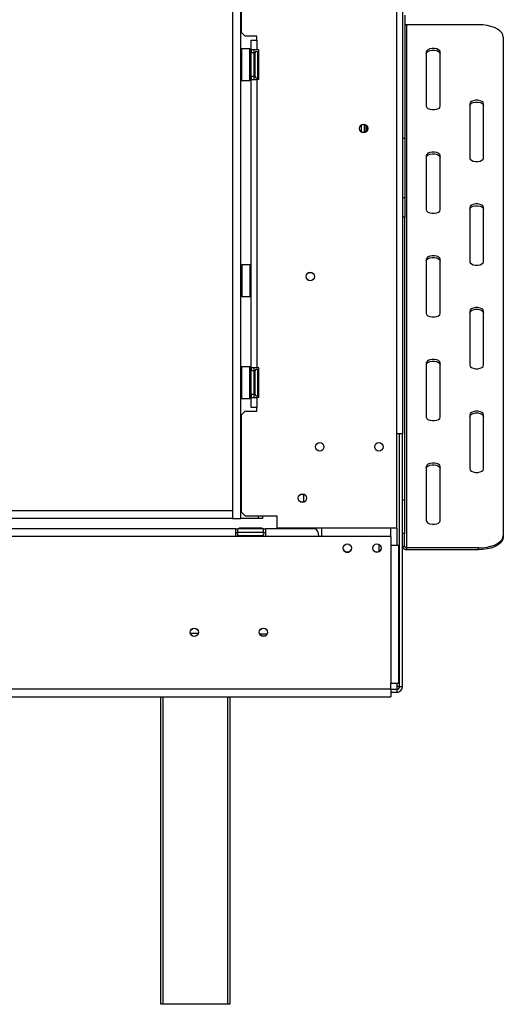
# Model space of a CAD drawing. Units: millimetres. Extents: x 125 to 4924, y 61 to 3591.
# Drawn here: x 2476 to 2721, y 1843 to 2342 of the extents above; entities that cross this region are included whole.
import ezdxf

# ---------------------------------------------------------------- set-up
doc = ezdxf.new("R2010")
doc.units = ezdxf.units.MM
doc.header["$LTSCALE"] = 18

msp = doc.modelspace()

# ---------------------------------------------------------------- linework, layer by layer
at = {"color": 7, "linetype": 'Continuous', "lineweight": 25}
for p, q in [((2667.35, 2084.09), (2667.35, 2639.09)), ((2670.35, 2640.49), (2670.35, 2131.99)), ((2584.21, 2635.49), (2584.21, 2088.99)), ((2588.21, 2635.49), (2588.21, 2088.99)), ((2588.6, 2387.84), (2588.6, 2335.34)), ((2671.55, 2343.89), (2671.55, 2281.65)), ((2672.35, 2339.12), (2672.35, 2074.12)), ((2708.85, 2339.12), (2672.35, 2339.12)), ((2588.6, 2335.34), (2590.6, 2333.34)), ((2596.6, 2333.34), (2590.6, 2333.34)), ((2593.6, 2331.34), (2596.6, 2331.34)), ((2593.6, 2326.34), (2593.6, 2331.34)), ((2596.6, 2331.34), (2596.6, 2333.34)), ((2596.6, 2331.34), (2596.6, 2326.34)), ((2721.35, 2332.87), (2721.35, 2080.37)), ((2588.7, 2326.84), (2588.5, 2326.64)), ((2588.5, 2321.82), (2588.5, 2326.64)), ((2592.9, 2326.84), (2588.7, 2326.84)), ((2588.7, 2326.84), (2588.7, 2321.9)), ((2593.1, 2326.64), (2592.9, 2326.84)), ((2592.9, 2310.84), (2592.9, 2326.84)), ((2593.1, 2326.64), (2593.1, 2311.04)), ((2593.1, 2324.62), (2593.6, 2324.62)), ((2596.6, 2326.34), (2593.6, 2326.34)), ((2593.6, 2326.34), (2593.6, 2324.84)), ((2595.1, 2324.84), (2593.6, 2324.84)), ((2593.6, 2312.84), (2593.6, 2324.84)), ((2595.1, 2324.84), (2595.1, 2326.34)), ((2595.1, 2312.84), (2595.1, 2324.84)), ((2595.1, 2324.1), (2595.5, 2324.1)), ((2595.5, 2324.1), (2595.6, 2324.21)), ((2595.5, 2321.47), (2595.5, 2324.1)), ((2595.6, 2313.65), (2595.6, 2324.84)), ((2597.6, 2326.34), (2596.6, 2326.34)), ((2597.1, 2324.79), (2597.07, 2325.02)), ((2597.1, 2322.51), (2597.1, 2324.79)), ((2597.6, 2311.34), (2597.6, 2326.34)), ((2682.35, 2325.37), (2682.35, 2297.87)), ((2689.35, 2297.87), (2689.35, 2325.37)), ((2588.5, 2311.04), (2588.5, 2321.82)), ((2588.7, 2321.9), (2588.7, 2310.84)), ((2593.1, 2321.73), (2593.6, 2321.73)), ((2595.1, 2321.47), (2595.5, 2321.47)), ((2595.6, 2321.53), (2595.5, 2321.47)), ((2595.5, 2316.22), (2595.5, 2321.47)), ((2597.07, 2321.93), (2597.1, 2322.51)), ((2597.1, 2321.12), (2597.07, 2321.93)), ((2597.1, 2316.56), (2597.1, 2321.12)), ((2593.1, 2315.96), (2593.6, 2315.96)), ((2595.1, 2316.22), (2595.5, 2316.22)), ((2595.6, 2316.16), (2595.5, 2316.22)), ((2595.5, 2313.59), (2595.5, 2316.22)), ((2597.07, 2315.75), (2597.1, 2316.56)), ((2597.1, 2315.18), (2597.07, 2315.75)), ((2597.1, 2312.9), (2597.1, 2315.18)), ((2588.5, 2311.04), (2588.7, 2310.84)), ((2588.7, 2310.84), (2592.9, 2310.84)), ((2592.9, 2310.84), (2593.1, 2311.04)), ((2593.1, 2313.07), (2593.6, 2313.07)), ((2595.1, 2312.84), (2593.6, 2312.84)), ((2593.6, 2312.84), (2593.6, 2311.34)), ((2593.6, 2311.34), (2596.6, 2311.34)), ((2593.6, 2165.34), (2593.6, 2311.34)), ((2595.1, 2313.59), (2595.5, 2313.59)), ((2595.1, 2311.34), (2595.1, 2312.84)), ((2595.6, 2313.47), (2595.5, 2313.59)), ((2595.6, 2312.84), (2595.6, 2313.65)), ((2596.6, 2311.34), (2596.6, 2165.34)), ((2597.6, 2311.34), (2596.6, 2311.34)), ((2597.07, 2312.67), (2597.1, 2312.9)), ((2704.35, 2299.12), (2704.35, 2271.62)), ((2711.35, 2271.62), (2711.35, 2299.12)), ((2649.35, 2288.34), (2649.35, 2284.84)), ((2651.05, 2284.54), (2651.05, 2288.64)), ((2651.35, 2284.63), (2651.35, 2288.55)), ((2652, 2288.16), (2652, 2285.03)), ((2670.35, 2281.65), (2671.55, 2281.65)), ((2671.55, 2281.65), (2671.55, 2251.65)), ((2682.35, 2272.87), (2682.35, 2245.37)), ((2689.35, 2245.37), (2689.35, 2272.87)), ((2670.35, 2251.65), (2671.55, 2251.65)), ((2671.55, 2251.65), (2671.55, 2241.65)), ((2704.35, 2246.62), (2704.35, 2219.12)), ((2711.35, 2219.12), (2711.35, 2246.62)), ((2671.55, 2241.65), (2670.35, 2241.65)), ((2671.35, 2241.65), (2671.35, 2098.55)), ((2682.35, 2220.37), (2682.35, 2192.87)), ((2689.35, 2192.87), (2689.35, 2220.37)), ((2588.95, 2217.49), (2588.75, 2217.29)), ((2588.75, 2201.69), (2588.75, 2217.29)), ((2593.15, 2217.49), (2588.95, 2217.49)), ((2588.95, 2217.49), (2588.95, 2201.49)), ((2593.35, 2217.29), (2593.15, 2217.49)), ((2593.15, 2209.49), (2593.15, 2217.49)), ((2593.35, 2217.29), (2593.35, 2209.49)), ((2593.35, 2215.27), (2593.6, 2215.27)), ((2593.15, 2201.49), (2593.15, 2209.49)), ((2593.35, 2212.38), (2593.6, 2212.38)), ((2593.35, 2209.49), (2593.35, 2201.69)), ((2593.35, 2206.61), (2593.6, 2206.61)), ((2588.75, 2201.69), (2588.95, 2201.49)), ((2588.95, 2201.49), (2593.15, 2201.49)), ((2593.15, 2201.49), (2593.35, 2201.69)), ((2593.35, 2203.72), (2593.6, 2203.72)), ((2704.35, 2194.12), (2704.35, 2166.62)), ((2711.35, 2166.62), (2711.35, 2194.12)), ((2588.7, 2165.84), (2588.5, 2165.64)), ((2588.5, 2160.82), (2588.5, 2165.64)), ((2592.9, 2165.84), (2588.7, 2165.84)), ((2588.7, 2165.84), (2588.7, 2160.9)), ((2593.1, 2165.64), (2592.9, 2165.84)), ((2592.9, 2149.84), (2592.9, 2165.84)), ((2593.1, 2165.64), (2593.1, 2150.04)), ((2596.6, 2165.34), (2593.6, 2165.34)), ((2593.6, 2165.34), (2593.6, 2163.84)), ((2595.1, 2163.84), (2595.1, 2165.34)), ((2597.6, 2165.34), (2596.6, 2165.34)), ((2597.6, 2150.34), (2597.6, 2165.34)), ((2682.35, 2167.87), (2682.35, 2140.37)), ((2689.35, 2140.37), (2689.35, 2167.87)), ((2588.5, 2150.04), (2588.5, 2160.82)), ((2588.7, 2160.9), (2588.7, 2149.84)), ((2593.1, 2163.62), (2593.6, 2163.62)), ((2593.1, 2160.73), (2593.6, 2160.73)), ((2593.6, 2151.84), (2593.6, 2163.84)), ((2595.1, 2163.84), (2593.6, 2163.84)), ((2595.1, 2151.84), (2595.1, 2163.84)), ((2595.1, 2163.1), (2595.5, 2163.1)), ((2595.1, 2160.47), (2595.5, 2160.47)), ((2595.5, 2163.1), (2595.6, 2163.21)), ((2595.5, 2160.47), (2595.5, 2163.1)), ((2595.6, 2160.53), (2595.5, 2160.47)), ((2595.5, 2155.22), (2595.5, 2160.47)), ((2595.6, 2152.65), (2595.6, 2163.84)), ((2597.1, 2163.79), (2597.07, 2164.02)), ((2597.07, 2160.93), (2597.1, 2161.51)), ((2597.1, 2160.12), (2597.07, 2160.93)), ((2597.1, 2161.51), (2597.1, 2163.79)), ((2597.1, 2155.56), (2597.1, 2160.12)), ((2593.1, 2154.96), (2593.6, 2154.96)), ((2595.1, 2155.22), (2595.5, 2155.22)), ((2595.6, 2155.16), (2595.5, 2155.22)), ((2595.5, 2152.59), (2595.5, 2155.22)), ((2597.07, 2154.75), (2597.1, 2155.56)), ((2597.1, 2154.18), (2597.07, 2154.75)), ((2588.5, 2150.04), (2588.7, 2149.84)), ((2588.7, 2149.84), (2592.9, 2149.84)), ((2592.9, 2149.84), (2593.1, 2150.04)), ((2593.1, 2152.07), (2593.6, 2152.07)), ((2595.1, 2151.84), (2593.6, 2151.84)), ((2593.6, 2151.84), (2593.6, 2150.34)), ((2593.6, 2150.34), (2596.6, 2150.34)), ((2593.6, 2145.34), (2593.6, 2150.34)), ((2595.1, 2152.59), (2595.5, 2152.59)), ((2595.1, 2150.34), (2595.1, 2151.84)), ((2595.6, 2152.47), (2595.5, 2152.59)), ((2595.6, 2151.84), (2595.6, 2152.65)), ((2596.6, 2150.34), (2596.6, 2145.34)), ((2597.6, 2150.34), (2596.6, 2150.34)), ((2597.07, 2151.67), (2597.1, 2151.9)), ((2597.1, 2151.9), (2597.1, 2154.18)), ((2596.6, 2145.34), (2593.6, 2145.34)), ((2596.6, 2143.34), (2596.6, 2145.34)), ((2590.6, 2143.34), (2588.6, 2141.34)), ((2588.6, 2141.34), (2588.6, 2092.34)), ((2590.6, 2143.34), (2596.6, 2143.34)), ((2704.35, 2141.62), (2704.35, 2114.12)), ((2711.35, 2114.12), (2711.35, 2141.62)), ((2670.35, 2131.99), (2667.35, 2131.99)), ((2668.85, 2003.99), (2668.85, 2131.99)), ((2670.35, 2003.99), (2670.35, 2131.99)), ((2682.35, 2115.37), (2682.35, 2087.87)), ((2689.35, 2087.87), (2689.35, 2115.37)), ((2620.35, 2097.38), (2620.35, 2101.3)), ((2670.35, 2098.55), (2671.35, 2098.55)), ((2671.35, 2098.55), (2671.35, 2081.48)), ((2584.21, 2092.99), (551.85, 2092.99)), ((2584.21, 2092.99), (2584.21, 2088.99)), ((2588.31, 2092.99), (2588.21, 2092.99)), ((2588.31, 2092.99), (2588.31, 2088.99)), ((2588.6, 2092.99), (2588.31, 2092.99)), ((2588.6, 2092.34), (2590.6, 2090.34)), ((2590.6, 2090.34), (2606.6, 2090.34)), ((2597.31, 2088.99), (2597.31, 2090.34)), ((2599.31, 2090.34), (2599.31, 2088.99)), ((2606.6, 2090.34), (2606.6, 2084.09)), ((2584.21, 2088.99), (551.85, 2088.99)), ((2584.21, 2088.99), (2588.21, 2088.99)), ((2588.31, 2088.99), (2588.21, 2088.99)), ((2597.31, 2088.99), (2588.31, 2088.99)), ((2599.31, 2088.99), (2597.31, 2088.99)), ((2585.85, 2083.89), (2325.85, 2083.89)), ((2585.85, 2079.89), (2325.85, 2079.89)), ((2585.85, 2079.89), (2585.85, 2083.89)), ((2585.85, 2083.89), (2586.85, 2083.89)), ((2585.85, 2081.89), (2586.85, 2081.89)), ((2600.85, 2079.89), (2585.85, 2079.89)), ((2586.85, 2081.89), (2586.85, 2083.89)), ((2599.85, 2083.89), (2586.85, 2083.89)), ((2599.85, 2081.89), (2586.85, 2081.89)), ((2587.17, 2080.41), (2587.4, 2080.39)), ((2587.4, 2080.39), (2589.68, 2080.39)), ((2587.57, 2084.39), (2587.57, 2083.89)), ((2587.57, 2084.39), (2590.46, 2084.39)), ((2589.68, 2080.39), (2590.26, 2080.41)), ((2590.26, 2080.41), (2591.07, 2080.39)), ((2590.46, 2084.39), (2590.46, 2083.89)), ((2590.46, 2084.39), (2596.23, 2084.39)), ((2591.07, 2080.39), (2595.62, 2080.39)), ((2595.62, 2080.39), (2596.43, 2080.41)), ((2596.23, 2084.39), (2596.23, 2083.89)), ((2596.23, 2084.39), (2599.12, 2084.39)), ((2596.43, 2080.41), (2597.01, 2080.39)), ((2597.01, 2080.39), (2599.29, 2080.39)), ((2599.12, 2084.39), (2599.12, 2083.89)), ((2599.29, 2080.39), (2599.52, 2080.41)), ((2599.85, 2081.89), (2599.85, 2083.89)), ((2599.85, 2083.89), (2600.85, 2083.89)), ((2599.85, 2081.89), (2600.85, 2081.89)), ((2600.85, 2083.89), (2600.85, 2079.89)), ((2625.85, 2083.89), (2600.85, 2083.89)), ((2627.85, 2079.89), (2600.85, 2079.89)), ((2667.35, 2084.09), (2606.6, 2084.09)), ((2664.35, 2079.89), (2627.85, 2079.89)), ((2629.35, 2084.09), (2629.35, 2079.89)), ((2664.35, 2079.89), (2664.35, 2084.09)), ((2664.35, 2079.89), (2664.35, 2075.39)), ((2671.35, 2081.48), (2670.35, 2081.48)), ((2671.35, 2074.98), (2671.35, 2081.48)), ((2721.35, 2080.37), (2721.35, 2079.5)), ((2658.35, 2075.89), (2658.35, 2072.24)), ((2664.35, 2075.39), (2664.35, 2005.69)), ((2668.35, 2075.39), (2664.35, 2075.39)), ((2668.35, 2075.39), (2668.35, 2005.69)), ((2670.35, 2074.98), (2671.35, 2074.98)), ((2672.35, 2074.12), (2672.35, 2073.25)), ((2708.85, 2074.12), (2672.35, 2074.12)), ((2708.85, 2073.25), (2672.35, 2073.25)), ((2708.85, 2073.25), (2708.85, 2074.12)), ((2601.69, 2030.39), (2598, 2030.39)), ((2600.49, 2029.39), (2599.2, 2029.39)), ((2668.85, 2023.39), (2668.35, 2023.39)), ((2668.85, 2013.39), (2668.35, 2013.39)), ((2664.35, 2002.69), (2664.35, 2005.69)), ((2664.35, 2005.69), (2668.35, 2005.69)), ((574.35, 2002.69), (2664.35, 2002.69)), ((2664.35, 2002.69), (2664.35, 1998.69)), ((2667.35, 2002.49), (2664.35, 2002.49)), ((2667.35, 2000.99), (2664.35, 2000.99)), ((2668.85, 2003.99), (2667.35, 2003.99)), ((2667.35, 2003.99), (2667.35, 2002.49)), ((2667.35, 2002.49), (2667.35, 2000.99)), ((2668.85, 2003.99), (2670.35, 2003.99)), ((574.35, 1998.69), (2664.35, 1998.69)), ((2547.85, 1842.99), (2547.85, 1998.69)), ((2582.85, 1998.69), (2582.85, 1842.99)), ((2548.85, 1842.99), (2547.85, 1842.99)), ((2581.85, 1842.99), (2548.85, 1842.99)), ((2582.85, 1842.99), (2581.85, 1842.99))]:
    msp.add_line(p, q, dxfattribs=at)
at = {"color": 8, "linetype": 'Continuous', "lineweight": 25}
for p, q in [((2597.1, 2321.12), (2597.6, 2321.12)), ((2597.1, 2316.56), (2597.6, 2316.56)), ((2597.1, 2160.12), (2597.6, 2160.12)), ((2597.1, 2155.56), (2597.6, 2155.56)), ((2591.07, 2080.39), (2591.07, 2079.89)), ((2595.62, 2080.39), (2595.62, 2079.89)), ((2667.35, 2084.09), (2667.35, 2075.39)), ((2668.35, 2039.39), (2668.85, 2039.39)), ((2562.81, 2030.89), (2566.88, 2030.89)), ((2667.35, 2005.69), (2667.35, 2003.99)), ((2548.85, 1998.69), (2548.85, 1842.99)), ((2581.85, 1842.99), (2581.85, 1998.69))]:
    msp.add_line(p, q, dxfattribs=at)
at = {"color": 7, "linetype": 'Continuous', "lineweight": 25, "flags": 128}
for points in [[(2721.35, 2332.87), (2721.16, 2333.95), (2720.59, 2335.01), (2719.67, 2335.99), (2718.42, 2336.89), (2716.88, 2337.66), (2715.1, 2338.28), (2713.12, 2338.74), (2711.02, 2339.02), (2708.85, 2339.12)], [(2689.35, 2325.37), (2689.13, 2325.97), (2688.53, 2326.49), (2687.6, 2326.88), (2686.45, 2327.09), (2685.24, 2327.09), (2684.1, 2326.88), (2683.16, 2326.49), (2682.56, 2325.97), (2682.35, 2325.37)], [(2682.35, 2324.5), (2682.56, 2325.1), (2683.16, 2325.63), (2684.1, 2326.02), (2685.24, 2326.23), (2686.45, 2326.23), (2687.6, 2326.02), (2688.53, 2325.63), (2689.13, 2325.1), (2689.35, 2324.5)], [(2711.35, 2299.12), (2711.13, 2299.72), (2710.53, 2300.24), (2709.6, 2300.63), (2708.45, 2300.84), (2707.24, 2300.84), (2706.1, 2300.63), (2705.16, 2300.24), (2704.56, 2299.72), (2704.35, 2299.12)], [(2704.35, 2298.25), (2704.56, 2298.85), (2705.16, 2299.38), (2706.1, 2299.77), (2707.24, 2299.98), (2708.45, 2299.98), (2709.6, 2299.77), (2710.53, 2299.38), (2711.13, 2298.85), (2711.35, 2298.25)], [(2682.35, 2297.87), (2682.56, 2297.27), (2683.16, 2296.74), (2684.1, 2296.35), (2685.24, 2296.14), (2686.45, 2296.14), (2687.6, 2296.35), (2688.53, 2296.74), (2689.13, 2297.27), (2689.35, 2297.87)], [(2689.35, 2272.87), (2689.13, 2273.47), (2688.53, 2273.99), (2687.6, 2274.38), (2686.45, 2274.59), (2685.24, 2274.59), (2684.1, 2274.38), (2683.16, 2273.99), (2682.56, 2273.47), (2682.35, 2272.87)], [(2682.35, 2272), (2682.56, 2272.6), (2683.16, 2273.13), (2684.1, 2273.52), (2685.24, 2273.73), (2686.45, 2273.73), (2687.6, 2273.52), (2688.53, 2273.13), (2689.13, 2272.6), (2689.35, 2272)], [(2704.35, 2271.62), (2704.56, 2271.02), (2705.16, 2270.49), (2706.1, 2270.1), (2707.24, 2269.89), (2708.45, 2269.89), (2709.6, 2270.1), (2710.53, 2270.49), (2711.13, 2271.02), (2711.35, 2271.62)], [(2682.35, 2245.37), (2682.56, 2244.77), (2683.16, 2244.24), (2684.1, 2243.85), (2685.24, 2243.64), (2686.45, 2243.64), (2687.6, 2243.85), (2688.53, 2244.24), (2689.13, 2244.77), (2689.35, 2245.37)], [(2711.35, 2246.62), (2711.13, 2247.22), (2710.53, 2247.74), (2709.6, 2248.13), (2708.45, 2248.34), (2707.24, 2248.34), (2706.1, 2248.13), (2705.16, 2247.74), (2704.56, 2247.22), (2704.35, 2246.62)], [(2704.35, 2245.75), (2704.56, 2246.35), (2705.16, 2246.88), (2706.1, 2247.27), (2707.24, 2247.48), (2708.45, 2247.48), (2709.6, 2247.27), (2710.53, 2246.88), (2711.13, 2246.35), (2711.35, 2245.75)], [(2689.35, 2220.37), (2689.13, 2220.97), (2688.53, 2221.49), (2687.6, 2221.88), (2686.45, 2222.09), (2685.24, 2222.09), (2684.1, 2221.88), (2683.16, 2221.49), (2682.56, 2220.97), (2682.35, 2220.37)], [(2682.35, 2219.5), (2682.56, 2220.1), (2683.16, 2220.63), (2684.1, 2221.02), (2685.24, 2221.23), (2686.45, 2221.23), (2687.6, 2221.02), (2688.53, 2220.63), (2689.13, 2220.1), (2689.35, 2219.5)], [(2704.35, 2219.12), (2704.56, 2218.52), (2705.16, 2217.99), (2706.1, 2217.6), (2707.24, 2217.39), (2708.45, 2217.39), (2709.6, 2217.6), (2710.53, 2217.99), (2711.13, 2218.52), (2711.35, 2219.12)], [(2711.35, 2194.12), (2711.13, 2194.72), (2710.53, 2195.24), (2709.6, 2195.63), (2708.45, 2195.84), (2707.24, 2195.84), (2706.1, 2195.63), (2705.16, 2195.24), (2704.56, 2194.72), (2704.35, 2194.12)], [(2704.35, 2193.25), (2704.56, 2193.85), (2705.16, 2194.38), (2706.1, 2194.77), (2707.24, 2194.98), (2708.45, 2194.98), (2709.6, 2194.77), (2710.53, 2194.38), (2711.13, 2193.85), (2711.35, 2193.25)], [(2682.35, 2192.87), (2682.56, 2192.27), (2683.16, 2191.74), (2684.1, 2191.35), (2685.24, 2191.14), (2686.45, 2191.14), (2687.6, 2191.35), (2688.53, 2191.74), (2689.13, 2192.27), (2689.35, 2192.87)], [(2689.35, 2167.87), (2689.13, 2168.47), (2688.53, 2168.99), (2687.6, 2169.38), (2686.45, 2169.59), (2685.24, 2169.59), (2684.1, 2169.38), (2683.16, 2168.99), (2682.56, 2168.47), (2682.35, 2167.87)], [(2682.35, 2167), (2682.56, 2167.6), (2683.16, 2168.13), (2684.1, 2168.52), (2685.24, 2168.73), (2686.45, 2168.73), (2687.6, 2168.52), (2688.53, 2168.13), (2689.13, 2167.6), (2689.35, 2167)], [(2704.35, 2166.62), (2704.56, 2166.02), (2705.16, 2165.49), (2706.1, 2165.1), (2707.24, 2164.89), (2708.45, 2164.89), (2709.6, 2165.1), (2710.53, 2165.49), (2711.13, 2166.02), (2711.35, 2166.62)], [(2682.35, 2140.37), (2682.56, 2139.77), (2683.16, 2139.24), (2684.1, 2138.85), (2685.24, 2138.64), (2686.45, 2138.64), (2687.6, 2138.85), (2688.53, 2139.24), (2689.13, 2139.77), (2689.35, 2140.37)], [(2711.35, 2141.62), (2711.13, 2142.22), (2710.53, 2142.74), (2709.6, 2143.13), (2708.45, 2143.34), (2707.24, 2143.34), (2706.1, 2143.13), (2705.16, 2142.74), (2704.56, 2142.22), (2704.35, 2141.62)], [(2704.35, 2140.75), (2704.56, 2141.35), (2705.16, 2141.88), (2706.1, 2142.27), (2707.24, 2142.48), (2708.45, 2142.48), (2709.6, 2142.27), (2710.53, 2141.88), (2711.13, 2141.35), (2711.35, 2140.75)], [(2689.35, 2115.37), (2689.13, 2115.97), (2688.53, 2116.49), (2687.6, 2116.88), (2686.45, 2117.09), (2685.24, 2117.09), (2684.1, 2116.88), (2683.16, 2116.49), (2682.56, 2115.97), (2682.35, 2115.37)], [(2682.35, 2114.5), (2682.56, 2115.1), (2683.16, 2115.63), (2684.1, 2116.02), (2685.24, 2116.23), (2686.45, 2116.23), (2687.6, 2116.02), (2688.53, 2115.63), (2689.13, 2115.1), (2689.35, 2114.5)], [(2704.35, 2114.12), (2704.56, 2113.52), (2705.16, 2112.99), (2706.1, 2112.6), (2707.24, 2112.39), (2708.45, 2112.39), (2709.6, 2112.6), (2710.53, 2112.99), (2711.13, 2113.52), (2711.35, 2114.12)], [(2682.35, 2087.87), (2682.56, 2087.27), (2683.16, 2086.74), (2684.1, 2086.35), (2685.24, 2086.14), (2686.45, 2086.14), (2687.6, 2086.35), (2688.53, 2086.74), (2689.13, 2087.27), (2689.35, 2087.87)], [(2708.85, 2074.12), (2711.02, 2074.21), (2713.12, 2074.49), (2715.1, 2074.96), (2716.88, 2075.58), (2718.42, 2076.35), (2719.67, 2077.24), (2720.59, 2078.23), (2721.16, 2079.28), (2721.35, 2080.37)], [(2721.35, 2079.5), (2721.16, 2078.42), (2720.59, 2077.36), (2719.67, 2076.38), (2718.42, 2075.48), (2716.88, 2074.71), (2715.1, 2074.09), (2713.12, 2073.63), (2711.02, 2073.35), (2708.85, 2073.25)]]:
    msp.add_lwpolyline(points, dxfattribs=at)
at = {"color": 7, "linetype": 'Continuous', "lineweight": 25}
for centre, radius in [((2650.6, 2286.59), 2.15), ((2650.6, 2286.59), 2.1), ((2623.6, 2211.59), 2.15), ((2623.6, 2211.59), 2.1), ((2628.35, 2125.34), 2.15), ((2658.35, 2125.34), 2.15), ((2619.6, 2099.34), 2.15), ((2619.6, 2099.34), 2.1), ((2642.35, 2074.04), 2.1), ((2657.35, 2074.04), 2.1), ((2564.85, 2031.39), 2.15), ((2564.85, 2031.39), 2.1), ((2599.85, 2031.39), 2.15), ((2599.85, 2031.39), 2.1)]:
    msp.add_circle(centre, radius, dxfattribs=at)
for centre, radius, start, end in [((2672.32, 2340.17), 1.05, 222.0741, 271.0994), ((2596.35, 2324.84), 0.75, 13.5051, 180), ((2596.35, 2312.84), 0.75, 180, 346.4871), ((2596.35, 2163.84), 0.75, 13.5051, 180), ((2596.35, 2151.84), 0.75, 180, 346.4871), ((2587.35, 2081.14), 0.75, 90, 256.4871), ((2599.35, 2081.14), 0.75, 283.5051, 90), ((2672.22, 2075.13), 1.88, 184.4019, 273.8113), ((2672.28, 2075.06), 0.94, 184.4019, 273.8113), ((2642.35, 2074.14), 2.15, 206.5745, 333.4027), ((2657.35, 2074.14), 2.15, 199.0244, 340.9127), ((2664.85, 2039.39), 4, 0, 28.955), ((2667.35, 2003.99), 3, 270, 0), ((2667.35, 2003.99), 1.5, 270, 0)]:
    msp.add_arc(centre, radius, start, end, dxfattribs=at)
at = {"color": 8, "linetype": 'Continuous', "lineweight": 25}
for centre, start, end in [((2597.96, 2324.82), 182.1423, 245.2378), ((2597.96, 2322.54), 182.1423, 245.2378), ((2597.96, 2315.14), 114.7622, 177.8577), ((2597.96, 2312.86), 114.7622, 177.8577), ((2597.96, 2163.82), 182.1423, 245.2378), ((2597.96, 2161.54), 182.1423, 245.2378), ((2597.96, 2154.14), 114.7622, 177.8577), ((2597.96, 2151.86), 114.7622, 177.8577), ((2587.37, 2079.53), 24.7622, 87.8577), ((2589.65, 2079.53), 24.7622, 87.8577), ((2597.04, 2079.53), 92.1423, 155.2378), ((2599.32, 2079.53), 92.1423, 155.2378)]:
    msp.add_arc(centre, 0.861, start, end, dxfattribs=at)
at = {"color": 7, "linetype": 'Continuous', "lineweight": 25}
msp.add_ellipse((2625.85, 2079.89), major_axis=(0, 4), ratio=0.5, start_param=4.712389, end_param=6.283185, dxfattribs=at)
for points, knots in [([(2597.6, 2324.26), (2597.57, 2324.27), (2597.44, 2324.34), (2597.27, 2324.55), (2597.14, 2324.8), (2597.09, 2324.97), (2597.07, 2325.02), (2597.07, 2325.02)], [0, 0, 0, 0, 0.0945098, 0.4433139, 0.8497203, 0.9935198, 1, 1, 1, 1]), ([(2597.07, 2321.93), (2597.07, 2321.93), (2597.09, 2321.91), (2597.14, 2321.82), (2597.27, 2321.7), (2597.44, 2321.59), (2597.57, 2321.56), (2597.6, 2321.55)], [0, 0, 0, 0, 0.00648, 0.15028, 0.556686, 0.90549, 1, 1, 1, 1]), ([(2597.07, 2315.75), (2597.07, 2315.76), (2597.09, 2315.78), (2597.14, 2315.86), (2597.27, 2315.99), (2597.44, 2316.1), (2597.57, 2316.13), (2597.6, 2316.13)], [0, 0, 0, 0, 0.00648, 0.15028, 0.556686, 0.90549, 1, 1, 1, 1]), ([(2597.07, 2312.67), (2597.07, 2312.67), (2597.09, 2312.72), (2597.14, 2312.88), (2597.27, 2313.14), (2597.44, 2313.35), (2597.57, 2313.41), (2597.6, 2313.43)], [0, 0, 0, 0, 0.00648, 0.15028, 0.556686, 0.90549, 1, 1, 1, 1]), ([(2597.6, 2163.26), (2597.57, 2163.27), (2597.44, 2163.34), (2597.27, 2163.55), (2597.14, 2163.8), (2597.09, 2163.97), (2597.07, 2164.02), (2597.07, 2164.02)], [0, 0, 0, 0, 0.09451, 0.443314, 0.84972, 0.99352, 1, 1, 1, 1]), ([(2597.07, 2160.93), (2597.07, 2160.93), (2597.09, 2160.91), (2597.14, 2160.82), (2597.27, 2160.7), (2597.44, 2160.59), (2597.57, 2160.56), (2597.6, 2160.55)], [0, 0, 0, 0, 0.00648, 0.15028, 0.556686, 0.90549, 1, 1, 1, 1]), ([(2597.07, 2154.75), (2597.07, 2154.76), (2597.09, 2154.78), (2597.14, 2154.86), (2597.27, 2154.99), (2597.44, 2155.1), (2597.57, 2155.13), (2597.6, 2155.13)], [0, 0, 0, 0, 0.00648, 0.15028, 0.556686, 0.90549, 1, 1, 1, 1]), ([(2597.07, 2151.67), (2597.07, 2151.67), (2597.09, 2151.72), (2597.14, 2151.88), (2597.27, 2152.14), (2597.44, 2152.35), (2597.57, 2152.41), (2597.6, 2152.43)], [0, 0, 0, 0, 0.0064802, 0.1502797, 0.5566861, 0.9054902, 1, 1, 1, 1]), ([(2587.93, 2079.89), (2587.92, 2079.92), (2587.85, 2080.04), (2587.64, 2080.22), (2587.39, 2080.35), (2587.22, 2080.4), (2587.17, 2080.41), (2587.17, 2080.41)], [0, 0, 0, 0, 0.09451, 0.443314, 0.84972, 0.99352, 1, 1, 1, 1]), ([(2590.64, 2079.89), (2590.63, 2079.92), (2590.6, 2080.04), (2590.49, 2080.22), (2590.37, 2080.35), (2590.28, 2080.4), (2590.26, 2080.41), (2590.26, 2080.41)], [0, 0, 0, 0, 0.0945098, 0.4433139, 0.8497203, 0.9935198, 1, 1, 1, 1]), ([(2596.43, 2080.41), (2596.43, 2080.41), (2596.41, 2080.4), (2596.32, 2080.35), (2596.2, 2080.22), (2596.09, 2080.04), (2596.06, 2079.92), (2596.05, 2079.89)], [0, 0, 0, 0, 0.00648, 0.15028, 0.556686, 0.90549, 1, 1, 1, 1]), ([(2599.52, 2080.41), (2599.52, 2080.41), (2599.47, 2080.4), (2599.3, 2080.35), (2599.05, 2080.22), (2598.84, 2080.04), (2598.77, 2079.92), (2598.76, 2079.89)], [0, 0, 0, 0, 0.00648, 0.15028, 0.556686, 0.90549, 1, 1, 1, 1])]:
    msp.add_open_spline(points, degree=3, knots=knots, dxfattribs=at)

doc.saveas('drawing.dxf')
